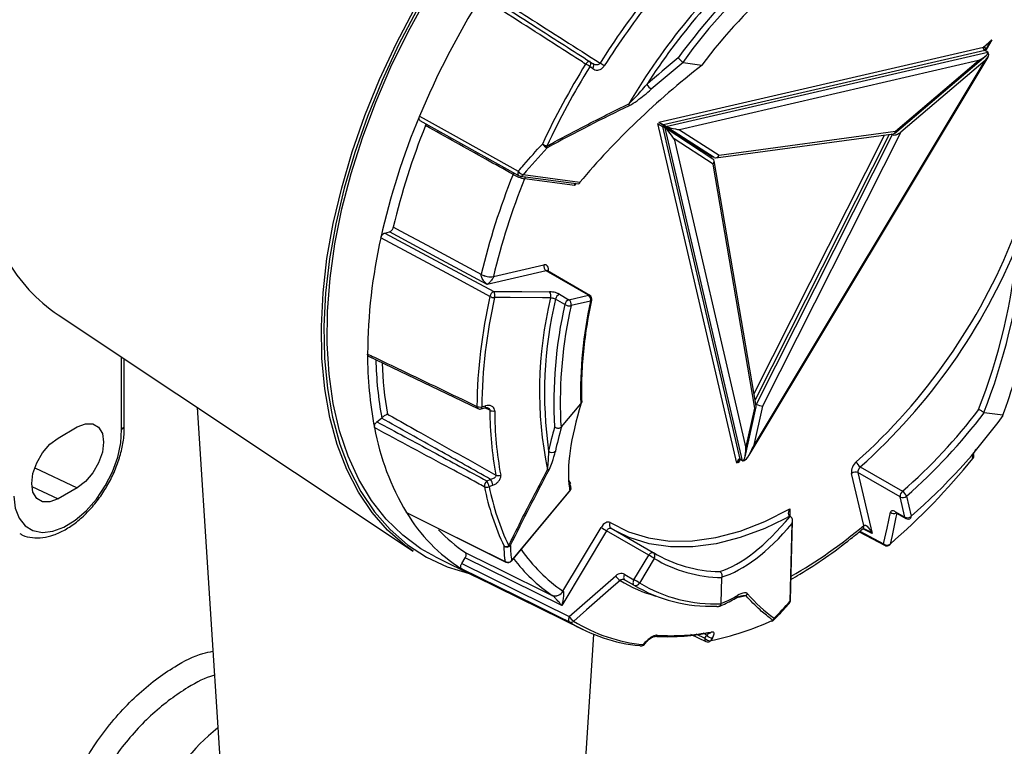
# Model space of a CAD drawing. Units: millimetres. Extents: x 0 to 45984, y 0 to 17080.
# Drawn here: x 581 to 689, y 2335 to 2415 of the extents above; entities that cross this region are included whole.
import ezdxf

# ---------------------------------------------------------------- set-up
doc = ezdxf.new("R2010")
doc.units = ezdxf.units.MM
doc.header["$LTSCALE"] = 9

msp = doc.modelspace()

# ---------------------------------------------------------------- linework, layer by layer
at = {"color": 7, "linetype": 'Continuous'}
for p, q in [((686.72, 2412.28), (687.67, 2413.09)), ((687.67, 2413.09), (687.03, 2412.02)), ((650.97, 2404.01), (686.72, 2412.28)), ((686.87, 2411.88), (651.48, 2403.7)), ((687.21, 2411.73), (686.93, 2411.89)), ((651.76, 2403.54), (687.21, 2411.73)), ((686.2, 2410.79), (653.27, 2403.17)), ((660.91, 2367.31), (687.24, 2411.18)), ((661.39, 2368.28), (686.91, 2410.8)), ((676.94, 2402.76), (686.99, 2411.31)), ((677.04, 2403), (686.2, 2410.79)), ((686.91, 2410.8), (677.63, 2402.91)), ((687.24, 2411.59), (687.24, 2411.59)), ((643.69, 2409.9), (643.37, 2410.12)), ((643.41, 2410.66), (643.73, 2410.44)), ((653.65, 2410.57), (655.7, 2410.29)), ((624.67, 2404.19), (635.54, 2398.13)), ((659.56, 2366.45), (650.87, 2403.84)), ((650.97, 2404.01), (656.9, 2400.17)), ((651.37, 2403.53), (659.9, 2366.86)), ((651.66, 2403.36), (651.37, 2403.53)), ((651.76, 2403.54), (651.48, 2403.7)), ((660.18, 2366.7), (651.66, 2403.36)), ((656.94, 2399.94), (651.67, 2403.36)), ((657.06, 2400.1), (651.76, 2403.54)), ((653.27, 2403.17), (657.61, 2400.36)), ((656.95, 2399.36), (652.66, 2402.15)), ((652.66, 2402.15), (660.57, 2368.1)), ((657.26, 2400.06), (676.84, 2402.72)), ((657.61, 2400.36), (677.04, 2403)), ((661.47, 2374.11), (675.85, 2402.58)), ((676.35, 2402.65), (661.59, 2373.42)), ((661.72, 2372.94), (676.7, 2402.63)), ((677.63, 2402.91), (662.39, 2372.72)), ((676.7, 2402.63), (676.61, 2402.69)), ((657.06, 2400.1), (656.78, 2400.27)), ((656.93, 2400.18), (656.9, 2400.17)), ((661.56, 2372.48), (656.95, 2399.36)), ((661.71, 2372.7), (657.08, 2399.74)), ((634.92, 2398.23), (634.93, 2398.24)), ((635.71, 2398.07), (642.16, 2397.2)), ((636.05, 2398.22), (642.26, 2397.38)), ((636.2, 2397.78), (636.2, 2397.77)), ((641.72, 2397.02), (636.2, 2397.77)), ((641.81, 2397.24), (641.72, 2397.02)), ((620.8, 2391.79), (621.3, 2391.91)), ((632.78, 2387), (638.32, 2388.28)), ((631.43, 2387.22), (631.43, 2387.24)), ((638.57, 2387.62), (632.07, 2386.12)), ((632.78, 2387), (632.77, 2386.99)), ((643.22, 2384.94), (638.57, 2387.62)), ((643.37, 2384.92), (638.72, 2387.61)), ((640.04, 2385.04), (641.07, 2384.44)), ((641.07, 2384.44), (643.22, 2384.94)), ((640.63, 2383.91), (639.6, 2384.5)), ((643.47, 2384.29), (641.32, 2383.79)), ((584.81, 2382.78), (623.91, 2356.75)), ((619.02, 2378.23), (631.06, 2372.46)), ((591.81, 2370.15), (591.81, 2378.13)), ((592.1, 2370.57), (592.1, 2377.93)), ((631.47, 2372.64), (631.89, 2372.76)), ((640.25, 2370.43), (642.38, 2372.98)), ((661.72, 2372.94), (661.67, 2372.97)), ((661.69, 2372.83), (661.72, 2372.94)), ((600.13, 2372.58), (603.02, 2327.63)), ((631.4, 2372.42), (631.82, 2372.54)), ((632.36, 2372.26), (631.81, 2372.54)), ((660.47, 2367.14), (661.71, 2372.64)), ((660.57, 2368.1), (661.56, 2372.48)), ((662.39, 2372.72), (661.39, 2368.28)), ((688.86, 2371.71), (686.8, 2371.98)), ((619.93, 2370.99), (620.44, 2371.4)), ((620.44, 2371.4), (620.45, 2371.41)), ((640.16, 2371.08), (640.21, 2370.39)), ((584.81, 2369.2), (586.93, 2370.43)), ((659.79, 2366.86), (659.7, 2366.48)), ((659.92, 2366.85), (659.7, 2366.48)), ((660.18, 2366.7), (659.9, 2366.86)), ((660.32, 2366.73), (660.31, 2366.74)), ((660.32, 2366.73), (660.32, 2366.74)), ((685.57, 2366.96), (685.53, 2367.1)), ((582.24, 2365.92), (586.93, 2363.73)), ((673.54, 2359.57), (672.21, 2365.3)), ((677.56, 2362.71), (672.91, 2365.39)), ((672.91, 2365.39), (674.47, 2358.67)), ((673.17, 2366.03), (677.82, 2363.35)), ((632.03, 2364.48), (632.45, 2364.65)), ((641.05, 2364.49), (641.25, 2364.2)), ((641.25, 2364.2), (641.11, 2364.03)), ((581.92, 2363.85), (584.81, 2362.51)), ((586.93, 2363.73), (584.81, 2362.51)), ((632.71, 2364), (632.29, 2363.83)), ((634.75, 2355.65), (641.26, 2363.46)), ((634.76, 2355.69), (641.18, 2363.4)), ((641.31, 2363.65), (641.25, 2364.04)), ((678.07, 2360.49), (677.56, 2362.71)), ((678.25, 2362.8), (678.77, 2360.58)), ((623.25, 2360.95), (634.14, 2355.53)), ((665.42, 2361.4), (665.4, 2360.6)), ((677.05, 2361.08), (678.07, 2360.49)), ((677.14, 2360.94), (678.17, 2360.35)), ((665.41, 2360.59), (664.79, 2360.26)), ((665.41, 2360.59), (665.43, 2360.58)), ((665.43, 2360.58), (665.56, 2360.48)), ((665.44, 2351.22), (665.65, 2359.77)), ((665.49, 2351.34), (665.7, 2360.05)), ((645.23, 2358.99), (640.29, 2350.76)), ((640.42, 2352.34), (644.63, 2359.35)), ((649.87, 2356.31), (645.23, 2358.99)), ((645.72, 2359.27), (650.37, 2356.58)), ((673.06, 2358.88), (675.85, 2357.39)), ((673.13, 2358.93), (675.74, 2357.54)), ((674.47, 2358.67), (673.46, 2359.2)), ((673.54, 2359.57), (673.55, 2359.58)), ((626.37, 2356.12), (630.76, 2353.95)), ((629.27, 2355.38), (629.65, 2356.01)), ((648.24, 2353.59), (649.87, 2356.31)), ((650.47, 2355.95), (648.84, 2353.23)), ((630.79, 2353.94), (642.63, 2348.1)), ((648.23, 2353), (647.2, 2353.6)), ((647.2, 2353.6), (647.6, 2353.36)), ((647.22, 2354.18), (648.24, 2353.59)), ((647.6, 2353.36), (648.63, 2352.77)), ((657.86, 2351), (657.93, 2353.83)), ((640.42, 2352.34), (640.42, 2352.34)), ((639.24, 2351.87), (639.23, 2351.88)), ((660.59, 2351.81), (659.77, 2351.64)), ((642.54, 2327.63), (643.82, 2347.57)), ((649.29, 2346.44), (649.56, 2346.77)), ((649.41, 2346.49), (649.68, 2346.81)), ((654.47, 2347.59), (656.16, 2346.78)), ((655.07, 2347.63), (656.05, 2347.16)), ((656.27, 2347.48), (655.86, 2347.69)), ((656.05, 2347.16), (656.27, 2347.48)), ((656.89, 2347.2), (656.66, 2346.88))]:
    msp.add_line(p, q, dxfattribs=at)
at = {"color": 7, "linetype": 'Continuous', "flags": 128}
for points in [[(651.77, 2445.9), (648.7, 2443.98), (645.65, 2441.79), (642.64, 2439.33), (639.69, 2436.63), (636.82, 2433.7), (634.05, 2430.56), (631.4, 2427.23), (628.88, 2423.74), (626.52, 2420.1), (624.32, 2416.35), (622.31, 2412.51), (620.49, 2408.6), (618.88, 2404.64), (617.49, 2400.67), (616.33, 2396.72), (615.41, 2392.8), (614.72, 2388.94), (614.28, 2385.18), (614.1, 2381.52), (614.16, 2378.01), (614.47, 2374.66), (614.91, 2372.09)], [(626.37, 2356.12), (624.78, 2357.01), (622.77, 2358.49), (620.95, 2360.26), (619.33, 2362.31), (617.93, 2364.63), (616.76, 2367.2), (615.82, 2370), (615.12, 2373.01), (614.66, 2376.23), (614.45, 2379.61), (614.49, 2383.15), (614.77, 2386.82), (615.31, 2390.59), (616.08, 2394.44), (617.09, 2398.34), (618.33, 2402.27), (619.8, 2406.2), (621.48, 2410.1), (623.36, 2413.95), (625.43, 2417.73)], [(623.91, 2356.75), (623.04, 2357.37), (621.11, 2359.04), (619.39, 2361.01), (617.89, 2363.25), (616.6, 2365.75), (615.56, 2368.49), (614.75, 2371.47), (614.18, 2374.64), (613.87, 2378.01), (613.81, 2381.53), (614, 2385.2), (614.43, 2388.98), (615.12, 2392.85), (616.05, 2396.78), (617.22, 2400.75), (618.61, 2404.74), (620.23, 2408.7), (622.05, 2412.63), (624.07, 2416.49)], [(643.4, 2410.67), (643.36, 2410.69), (643.31, 2410.69), (643.24, 2410.68), (643.18, 2410.66), (643.11, 2410.61), (643.04, 2410.55), (642.97, 2410.48), (642.91, 2410.4)], [(643.37, 2410.12), (643.42, 2410.2), (643.46, 2410.29), (643.48, 2410.37), (643.5, 2410.45), (643.49, 2410.52), (643.48, 2410.58), (643.45, 2410.63), (643.42, 2410.66)], [(643.69, 2409.9), (643.74, 2409.98), (643.77, 2410.06), (643.8, 2410.15), (643.81, 2410.23), (643.81, 2410.3), (643.79, 2410.36), (643.77, 2410.41), (643.73, 2410.44)], [(624.62, 2404.67), (625.36, 2404.26), (628.31, 2402.61), (635.5, 2398.6)], [(635.5, 2398.6), (635.47, 2398.51), (635.45, 2398.42), (635.44, 2398.34), (635.45, 2398.27), (635.47, 2398.2), (635.5, 2398.16), (635.54, 2398.13)], [(621.74, 2392.43), (622.48, 2392.03), (625.45, 2390.44), (631.43, 2387.22)], [(632.37, 2384.8), (631.63, 2385.2), (628.66, 2386.8), (620.36, 2391.26)], [(620.8, 2391.79), (626.91, 2388.51), (632.79, 2385.35)], [(632.07, 2386.12), (626.52, 2389.1), (621.3, 2391.91)], [(638.79, 2387.55), (638.82, 2387.72), (638.82, 2387.87), (638.79, 2388.01), (638.73, 2388.13), (638.66, 2388.21), (638.56, 2388.27), (638.44, 2388.29), (638.32, 2388.28)], [(632.79, 2385.35), (635.88, 2385.33), (638.95, 2385.32)], [(639.06, 2384.65), (638.17, 2384.65), (634.61, 2384.67), (632.9, 2384.68)], [(631.82, 2372.54), (631.85, 2372.55), (631.87, 2372.58), (631.88, 2372.62), (631.89, 2372.68), (631.89, 2372.76)], [(614.91, 2372.09), (615.03, 2371.5), (615.84, 2368.53), (616.88, 2365.8), (618.16, 2363.31), (619.66, 2361.08), (621.38, 2359.12), (623.29, 2357.45), (625.4, 2356.08), (627.68, 2355.02), (630.1, 2354.28)], [(631.4, 2372.42), (631.42, 2372.43), (631.45, 2372.46), (631.46, 2372.51), (631.47, 2372.57), (631.47, 2372.64)], [(586.93, 2370.43), (587.82, 2370.78), (588.63, 2370.77), (589.27, 2370.4), (589.69, 2369.71), (589.83, 2368.75), (589.69, 2367.64), (589.27, 2366.47), (588.63, 2365.36), (587.82, 2364.41), (586.93, 2363.73)], [(579.93, 2362.8), (580.1, 2361.48), (580.53, 2360.37), (581.19, 2359.54), (582.05, 2359), (583.08, 2358.8), (584.24, 2358.93), (585.46, 2359.39), (586.7, 2360.16), (587.91, 2361.2), (589.03, 2362.48), (590, 2363.93), (590.8, 2365.49), (591.38, 2367.09), (591.72, 2368.67), (591.81, 2370.15)], [(584.81, 2362.51), (583.91, 2362.16), (583.1, 2362.16), (582.46, 2362.53), (582.05, 2363.23), (581.91, 2364.18), (582.05, 2365.3), (582.46, 2366.47), (583.1, 2367.58), (583.91, 2368.52), (584.81, 2369.2)], [(685.56, 2366.93), (685.57, 2366.94), (685.57, 2366.96)], [(623.17, 2361.01), (623.91, 2360.64), (626.87, 2359.17), (634.07, 2355.59)], [(645.62, 2359.9), (647.64, 2358.88), (649.84, 2358.2), (652.19, 2357.86), (654.67, 2357.88), (657.26, 2358.25), (659.93, 2358.96), (662.66, 2360.02), (665.42, 2361.4)], [(675.74, 2357.54), (676.12, 2359.28), (676.49, 2361.02)], [(677.18, 2360.92), (677.09, 2360.49), (676.66, 2358.48), (676.45, 2357.52)], [(645.62, 2359.9), (645.52, 2359.94), (645.4, 2359.95), (645.27, 2359.92), (645.13, 2359.86), (644.99, 2359.77), (644.86, 2359.66), (644.74, 2359.51), (644.63, 2359.35)], [(664.79, 2360.26), (662.66, 2359.25), (659.95, 2358.23), (657.29, 2357.55), (654.72, 2357.21), (652.25, 2357.21), (649.92, 2357.56), (647.73, 2358.25), (646.42, 2358.86)], [(645.23, 2358.99), (645.28, 2359.07), (645.34, 2359.14), (645.41, 2359.2), (645.48, 2359.25), (645.54, 2359.28), (645.61, 2359.29), (645.67, 2359.29), (645.72, 2359.27)], [(629.66, 2356.59), (630.4, 2356.23), (633.33, 2354.78), (639.24, 2351.87)], [(649.87, 2356.31), (649.93, 2356.39), (649.99, 2356.46), (650.06, 2356.52), (650.12, 2356.56), (650.19, 2356.59), (650.26, 2356.61), (650.32, 2356.6), (650.37, 2356.58)], [(640.29, 2350.76), (634.8, 2353.47), (629.65, 2356.01)], [(634.07, 2355.59), (634.11, 2355.55), (634.14, 2355.53)], [(634.76, 2355.69), (634.76, 2355.67), (634.75, 2355.65)], [(641.13, 2348.94), (640.39, 2349.3), (637.46, 2350.75), (629.26, 2354.79)], [(630.76, 2353.95), (630.18, 2354.25), (629.26, 2354.79)], [(629.27, 2355.38), (635.3, 2352.4), (641.12, 2349.54)], [(641.12, 2349.54), (643.68, 2351.78), (646.23, 2354.02)], [(646.71, 2353.52), (645.97, 2352.87), (643.02, 2350.28), (641.6, 2349.03)], [(647.22, 2354.18), (647.17, 2354.1), (647.13, 2354.01), (647.11, 2353.92), (647.1, 2353.83), (647.11, 2353.76), (647.13, 2353.69), (647.16, 2353.64), (647.2, 2353.6)], [(648.24, 2353.59), (648.2, 2353.5), (648.16, 2353.41), (648.14, 2353.32), (648.13, 2353.24), (648.14, 2353.16), (648.16, 2353.1), (648.19, 2353.04), (648.23, 2353)], [(641.12, 2349.54), (641.08, 2349.45), (641.05, 2349.35), (641.03, 2349.26), (641.02, 2349.18), (641.03, 2349.1), (641.05, 2349.03), (641.08, 2348.98), (641.13, 2348.94)], [(648.87, 2346.33), (648.92, 2346.31), (648.98, 2346.3)]]:
    msp.add_lwpolyline(points, dxfattribs=at)
at = {"color": 7, "linetype": 'Continuous'}
for centre, radius, start, end in [((708.7, 2370.14), 70.8, 131.3859, 149.5415), ((707.93, 2370.87), 69.18, 131.2999, 147.3879), ((707.53, 2371.65), 67.21, 131.1604, 144.0781), ((707.5, 2371.64), 66.49, 131.163, 144.1424), ((704.41, 2373.53), 61.02, 131.1491, 142.9516), ((707.67, 2370.11), 89.95, 147.9941, 157.404), ((716.04, 2365.43), 84.55, 141.5558, 147.7803), ((716.05, 2365.42), 84.01, 141.5557, 147.7805), ((687.08, 2412.19), 0.374, 166.9054, 235.2626), ((718.73, 2363.73), 89.03, 148.3826, 154.8329), ((718.72, 2363.73), 88.48, 148.3825, 154.833), ((637.15, 2400.54), 11.43, 57.0142, 59.7235), ((643.13, 2410.25), 0.5, 54.7016, 57.3903), ((640.38, 2403.44), 8.18, 55.8393, 59.6779), ((652.12, 2409.95), 3.05, 216.203, 229.8669), ((647.07, 2405.84), 0.632, 357.6881, 17.4603), ((697.85, 2374.04), 79.38, 157.2972, 167.4663), ((696.52, 2374.84), 76.83, 158.0003, 166.7632), ((640.02, 2404.94), 3.83, 240.8324, 248.9153), ((639.19, 2402.36), 1.29, 216.7581, 247.1045), ((637.99, 2401.11), 0.693, 4.9906, 20.9659), ((705.18, 2369.87), 75.77, 158.016, 166.7475), ((705.05, 2369.97), 74.26, 158.016, 166.7474), ((636.93, 2401.8), 4.09, 240.6891, 259.7249), ((636.92, 2401.7), 3.99, 240.0172, 259.5508), ((636.37, 2399.26), 1.1, 217.3671, 252.8075), ((635.78, 2398.56), 0.5, 240.8387, 262.2887), ((635.75, 2398.44), 0.376, 264.5937, 322.8838), ((678.81, 2378.11), 59.91, 167.3158, 179.661), ((629.08, 2415.53), 65.58, 311.7236, 338.4452), ((629.02, 2415.55), 66.34, 311.7151, 338.0325), ((595.11, 2398.03), 18.4, 209.6216, 235.9625), ((638.92, 2388.14), 0.624, 166.9034, 235.2657), ((632.47, 2389.19), 2.22, 241.9742, 277.8455), ((632.46, 2389.22), 2.25, 242.6183, 277.9874), ((638.62, 2387.43), 0.199, 61.4984, 105.7014), ((690.28, 2371.81), 59.35, 167.3522, 179.1447), ((690.45, 2371.76), 58.99, 167.3522, 179.1446), ((633.1, 2384.67), 0.742, 114.5513, 169.8012), ((632.9, 2385.84), 1.17, 243.0312, 269.8091), ((632.1, 2384.9), 0.828, 344.5724, 32.8756), ((638.26, 2384.87), 0.828, 344.5593, 32.8751), ((640.3, 2384.38), 0.709, 111.1885, 169.5759), ((643.27, 2384.75), 0.199, 61.4984, 105.7014), ((642.86, 2384.43), 0.624, 346.907, 55.2608), ((643.12, 2384.49), 0.5, 347.7597, 60.0027), ((681.11, 2374.41), 43.28, 166.317, 191.5879), ((683.46, 2374.14), 45.07, 166.7043, 188.1496), ((687.69, 2373.17), 48.27, 167.1431, 183.262), ((688.24, 2373.11), 48.12, 167.1752, 182.4207), ((641.33, 2383.78), 0.709, 111.1885, 169.5759), ((641.15, 2384.84), 1.07, 240.8686, 279.3807), ((640.71, 2383.93), 0.624, 346.9057, 55.2607), ((687.62, 2374.33), 45.26, 167.2936, 181.7069), ((643.46, 2384.44), 0.156, 273.608, 338.3568), ((661.06, 2378.29), 42.16, 179.7697, 190.8539), ((660.57, 2378.74), 40.77, 181.2488, 190.3458), ((660.86, 2378.73), 40.37, 181.8019, 189.8234), ((631.28, 2373.42), 0.801, 244.833, 283.9019), ((631.18, 2372.66), 0.246, 173.2096, 239.7154), ((631.27, 2372.9), 0.5, 244.3949, 285.1703), ((632.7, 2372.96), 0.781, 244.2485, 284.9036), ((672.67, 2372.41), 40.3, 180.209, 190.4146), ((672.95, 2372.35), 40.05, 180.2089, 190.4147), ((638.19, 2408.7), 60.23, 311.1458, 322.8672), ((638.1, 2408.75), 61.02, 311.1491, 322.9516), ((635.01, 2410.64), 66.49, 311.163, 324.1424), ((647.2, 2375.4), 28, 190.3833, 210.9145), ((639.22, 2368.17), 0.559, 227.9035, 310.4597), ((685.16, 2367.4), 0.472, 320.9319, 5.0916), ((685.18, 2367.25), 0.5, 320.8579, 15.5192), ((685.21, 2367.26), 0.468, 320.8068, 15.677), ((673.66, 2365.46), 1.46, 129.7572, 186.2287), ((673.69, 2366.9), 1.01, 198.1824, 238.9563), ((627.25, 2414.14), 75.01, 310.9833, 321.0266), ((638.78, 2366.04), 0.335, 258.6005, 291.1034), ((672.63, 2364.81), 0.647, 64.3295, 130.1405), ((673.63, 2365.47), 0.729, 129.7546, 186.2305), ((632.56, 2363.88), 0.799, 131.2162, 183.5778), ((630.43, 2363.47), 1.9, 11.0374, 32.2091), ((630.84, 2363.64), 1.9, 11.0352, 32.2118), ((633.3, 2365.72), 0.656, 245.2273, 293.4252), ((660.27, 2369.63), 29.09, 191.4986, 205.1092), ((632.02, 2364.43), 0.65, 246.1921, 294.1569), ((660.62, 2369.6), 28.91, 191.4986, 205.1093), ((678.28, 2362.79), 0.729, 129.7546, 186.2305), ((677.29, 2362.48), 1.01, 18.1799, 58.9605), ((677.84, 2363.29), 0.647, 244.3309, 310.1404), ((639.46, 2370.85), 19.03, 211.1381, 237.5723), ((676.86, 2361.44), 0.558, 228.4563, 298.3253), ((677.25, 2361.12), 0.208, 189.9235, 237.7363), ((645.99, 2359.63), 0.456, 144.1025, 233.6873), ((678.35, 2361.07), 0.647, 244.3308, 310.1405), ((678.28, 2360.53), 0.208, 189.9235, 237.7363), ((678.42, 2360.78), 0.5, 240.0027, 310.8444), ((678.62, 2360.51), 0.167, 319.454, 23.2124), ((639.49, 2371.16), 17.57, 223.4072, 236.0219), ((653.43, 2373.21), 16.42, 237.5775, 240.0095), ((638.98, 2400.43), 53.52, 299.7731, 310.234), ((673.22, 2359.45), 0.348, 318.3319, 21.3352), ((673.22, 2359.45), 0.35, 318.3979, 21.0792), ((634.23, 2357.73), 0.535, 235.59, 317.166), ((634.14, 2357.8), 0.559, 247.0905, 302.1643), ((634.47, 2357.66), 0.333, 265.3288, 297.3001), ((650.35, 2366.93), 17.64, 214.5128, 235.7521), ((650.1, 2356.21), 0.456, 324.1019, 53.6862), ((657.87, 2368.96), 14.47, 238.8104, 269.2612), ((676.11, 2357.95), 0.549, 228.1096, 307.8772), ((675.97, 2357.59), 0.231, 192.7676, 239.9353), ((676.09, 2357.83), 0.5, 242.0454, 310.7811), ((676.35, 2357.53), 0.104, 311.7934, 350.9815), ((634.36, 2356.04), 0.528, 237.4244, 319.0942), ((634.37, 2355.98), 0.5, 243.5656, 320.1835), ((649.27, 2366.64), 17.86, 216.8557, 235.7995), ((641.66, 2342.07), 16.44, 57.5781, 60.008), ((658.06, 2368.5), 14.67, 238.8224, 269.4789), ((647.95, 2355.17), 2.07, 213.7758, 233.1149), ((654.72, 2366.47), 15.23, 238.2711, 254.4807), ((648.42, 2353.43), 0.467, 246.3835, 334.4343), ((640.05, 2339.39), 16.4, 57.5742, 60.0093), ((657.14, 2367), 16.07, 238.9161, 272.5367), ((639.57, 2352.78), 0.96, 249.7686, 333.102), ((639.57, 2352.77), 0.958, 250.0446, 333.2601), ((656.62, 2366.91), 16.24, 238.9052, 272.3726), ((659.22, 2351.92), 0.424, 301.1486, 352.2744), ((660.24, 2352.23), 0.534, 309.6589, 340.0592), ((664.99, 2351.35), 0.5, 318.7283, 358.5644), ((665.11, 2351.23), 0.324, 319.4682, 358.8528), ((665.3, 2351.35), 0.182, 318.1313, 357.3417), ((642.84, 2350.69), 2.07, 213.7736, 233.1091), ((641.29, 2349.34), 0.431, 247.3245, 314.9554), ((650.61, 2364.33), 18.08, 238.3544, 264.4747), ((651.02, 2364.33), 17.97, 238.3551, 264.474), ((649.54, 2380.29), 34.16, 282.0336, 294.2092), ((663.34, 2349.23), 0.231, 294.7789, 334.3903), ((663.24, 2349.48), 0.5, 293.8828, 315.0028), ((663.18, 2349.52), 0.534, 313.5811, 342.0038), ((663.34, 2349.37), 0.35, 315.5113, 357.1144), ((652.42, 2370.76), 23.33, 266.0436, 280.6815), ((656.48, 2347.99), 0.305, 281.2316, 327.7402), ((649.58, 2346.9), 0.138, 259.8816, 317.6606), ((652, 2370.8), 23.48, 266.0437, 280.6815), ((650.52, 2347.7), 0.362, 267.3375, 322.495), ((656.37, 2347.04), 0.336, 159.0059, 231.6274), ((656.64, 2347.62), 0.748, 217.9192, 271.5971), ((656.37, 2347.23), 0.5, 244.4744, 281.6819), ((656.86, 2347.94), 0.748, 217.9189, 271.6025), ((656.5, 2347.98), 0.294, 241.0168, 279.4032), ((656.41, 2347.03), 0.298, 282.7463, 328.304), ((649.03, 2346.8), 0.5, 264.0098, 320.6049), ((649, 2346.67), 0.369, 266.1011, 321.9146), ((649.32, 2346.58), 0.139, 260.0269, 316.1852), ((618.25, 2317.87), 25.06, 129.2443, 177.2272)]:
    msp.add_arc(centre, radius, start, end, dxfattribs=at)
for centre, major_axis, ratio, start_param, end_param in [((687.07, 2412.07), (0.477, -0.251), 0.045223, 1.786574, 2.430075), ((687.01, 2411.8), (0.306, 0.02), 0.33041, 1.82796, 2.0303), ((666.27, 2394.01), (36.24, 29.76), 0.459493, 1.556767, 1.65332), ((685.84, 2410.99), (1.4, 0.71), 0.219679, 4.8557, 6.426496), ((686.55, 2411.01), (0.741, 0.539), 0.414107, 4.894532, 6.465328), ((666.54, 2393.67), (33.37, 27.23), 0.457845, 1.521283, 1.96301), ((666.54, 2393.67), (35.96, 29.34), 0.457845, 1.555729, 1.654353), ((428.81, 2107.28), (264.96, 304.25), 0.189657, 0.41699, 0.471322), ((651.08, 2403.72), (0.36, -0.225), 0.024016, 4.09756, 5.668356), ((651.18, 2403.89), (0.36, -0.225), 0.024016, 4.09756, 5.668356), ((652.3, 2402.35), (-0.72, 1.03), 0.143003, 4.413753, 5.984549), ((652.92, 2403.38), (1.21, -0.21), 0.119397, 3.457785, 5.028582), ((677.27, 2403.11), (0.637, 0.421), 0.492951, 3.382949, 4.953746), ((676.68, 2403.2), (-0.209, 0.468), 0.611095, 2.964383, 4.012188), ((665.9, 2392.9), (41.82, 34.13), 0.457784, 1.868957, 1.945707), ((657.11, 2400.05), (0.396, -0.249), 0.022718, 2.591376, 4.162173), ((656.6, 2399.57), (0.433, 0.285), 0.752361, 5.072655, 6.643451), ((657.26, 2400.57), (0.112, 0.5), 0.783339, 2.900895, 4.471691), ((666.27, 2394.01), (3.74, 42.9), 0.568882, 4.233158, 4.685273), ((666.67, 2393.98), (3.98, 43.35), 0.569796, 4.233913, 4.67564), ((666.67, 2393.98), (4.29, 46.71), 0.569796, 4.268359, 4.366983), ((666.66, 2393.73), (23.75, 33.47), 0.288378, 2.423439, 2.847388), ((662.03, 2372.93), (0.474, -0.17), 0.239165, 4.065156, 5.635952), ((661.21, 2372.68), (0.507, -0.013), 0.544204, 5.498892, 6.390753), ((666.27, 2394.01), (25.85, 36.49), 0.291618, 2.460008, 2.556561), ((666.66, 2393.73), (25.59, 36.07), 0.288378, 2.457885, 2.556509), ((660.22, 2368.3), (-0.01, 1.61), 0.220589, 3.013992, 4.584788), ((661.03, 2368.49), (0.71, 1.76), 0.212986, 3.111091, 4.681887), ((659.78, 2366.32), (0.087, 0.552), 0.414119, 6.125083, 7.695879), ((659.91, 2366.36), (0.087, 0.552), 0.414119, 0.451765, 1.412694), ((695.4, 2252.14), (39.33, 188), 0.478428, 1.025573, 1.079905), ((666.66, 2393.73), (23.75, 33.47), 0.288378, 2.847388, 2.865166), ((666.27, 2394.01), (11.87, 39.61), 0.340196, 3.365132, 3.817247), ((666.73, 2393.89), (12.11, 40.06), 0.343122, 3.363406, 3.805133), ((666.74, 2393.35), (29.75, 41.94), 0.288426, 2.771162, 2.847912), ((666.73, 2393.89), (13.04, 43.16), 0.343122, 3.397851, 3.496475), ((835.48, 2595.09), (171.49, 245.96), 0.242859, 3.082159, 3.136491), ((667.18, 2394.43), (15.17, 50.19), 0.343136, 3.711306, 3.788056)]:
    msp.add_ellipse(centre, major_axis=major_axis, ratio=ratio, start_param=start_param, end_param=end_param, dxfattribs=at)
for points, knots in [([(597.22, 2465.08), (597.09, 2464.97), (596.03, 2464.12), (594.09, 2462.36), (591.43, 2459.74), (588.86, 2456.92), (586.39, 2453.93), (584.04, 2450.79), (581.82, 2447.51), (579.75, 2444.11), (577.83, 2440.63), (576.09, 2437.07), (574.53, 2433.46), (573.16, 2429.83), (571.99, 2426.19), (571.03, 2422.58), (570.29, 2419), (569.76, 2415.49), (569.46, 2412.06), (569.38, 2408.74), (569.53, 2405.54), (569.91, 2402.5), (570.52, 2399.62), (571.28, 2397.09), (571.93, 2395.63), (572.22, 2394.97)], [0, 0, 0, 0, 0.006607, 0.052185, 0.097754, 0.143307, 0.188848, 0.234378, 0.279901, 0.325421, 0.370939, 0.41646, 0.461986, 0.50752, 0.553066, 0.598628, 0.644207, 0.689808, 0.73543, 0.781075, 0.826738, 0.872413, 0.918078, 0.963708, 1, 1, 1, 1]), ([(642.91, 2410.4), (642.68, 2410.56), (641.49, 2411.32), (637.65, 2413.78), (634.04, 2416.08), (631.39, 2417.78)], [0, 0, 0, 0, 0.061769, 0.308843, 1, 1, 1, 1]), ([(631.89, 2418.04), (633.84, 2416.79), (637.68, 2414.33), (641.52, 2411.87), (643.41, 2410.66)], [0, 0, 0, 0, 0.508538, 1, 1, 1, 1]), ([(633.07, 2417.81), (633.3, 2417.66), (634.47, 2416.91), (638.29, 2414.48), (641.87, 2412.19), (644.51, 2410.51)], [0, 0, 0, 0, 0.061513, 0.30757, 1, 1, 1, 1]), ([(687, 2411.83), (687, 2411.87), (687, 2412.02), (687.22, 2412.46), (687.46, 2412.83), (687.67, 2413.09), (687.67, 2413.09)], [0, 0, 0, 0, 0.084682, 0.33201, 0.995303, 1, 1, 1, 1]), ([(686.98, 2412.15), (686.95, 2412.12), (686.9, 2412.07), (686.88, 2411.99), (686.88, 2411.94), (686.9, 2411.91), (686.92, 2411.9), (686.93, 2411.89)], [0, 0, 0, 0, 0.385793, 0.608502, 0.778584, 0.916448, 1, 1, 1, 1]), ([(653.11, 2411.08), (653.11, 2411.08), (653.13, 2411.06), (653.19, 2411), (653.3, 2410.9), (653.42, 2410.78), (653.53, 2410.67), (653.59, 2410.62), (653.61, 2410.59)], [0, 0, 0, 0, 0.010149, 0.150142, 0.365182, 0.577588, 0.788766, 1, 1, 1, 1]), ([(643.69, 2409.9), (643.77, 2409.85), (643.94, 2409.75), (644.24, 2409.73), (644.52, 2409.8), (644.78, 2409.96), (644.91, 2410.13), (644.97, 2410.22)], [0, 0, 0, 0, 0.209973, 0.421056, 0.617282, 0.808479, 1, 1, 1, 1]), ([(644.51, 2410.51), (644.48, 2410.47), (644.45, 2410.43), (644.37, 2410.36), (644.26, 2410.31), (644.08, 2410.3), (643.9, 2410.34), (643.78, 2410.41), (643.73, 2410.44)], [0, 0, 0, 0, 0.147469, 0.173142, 0.352294, 0.548038, 0.770835, 1, 1, 1, 1]), ([(653.61, 2410.59), (653.62, 2410.58), (653.63, 2410.57), (653.64, 2410.57), (653.65, 2410.57)], [0, 0, 0, 0, 0.8075006, 1, 1, 1, 1]), ([(655.74, 2410.27), (655.73, 2410.28), (655.72, 2410.29), (655.71, 2410.29), (655.7, 2410.29)], [0, 0, 0, 0, 0.745446, 1, 1, 1, 1]), ([(647.67, 2406.03), (647.9, 2406.25), (648.59, 2406.92), (649.23, 2407.66), (649.65, 2408.15)], [0, 0, 0, 0, 0.33489, 1, 1, 1, 1]), ([(647.7, 2405.81), (647.71, 2405.82), (648.01, 2405.97), (648.88, 2406.55), (649.64, 2407.19), (650.15, 2407.62)], [0, 0, 0, 0, 0.01846, 0.346193, 1, 1, 1, 1]), ([(638.64, 2401.36), (638.92, 2401.51), (640.33, 2402.28), (643.34, 2403.88), (646.07, 2405.23), (647.67, 2406.03)], [0, 0, 0, 0, 0.09339, 0.466995, 1, 1, 1, 1]), ([(624.67, 2404.2), (624.66, 2404.2), (624.62, 2404.22), (624.58, 2404.29), (624.56, 2404.42), (624.57, 2404.55), (624.61, 2404.64), (624.62, 2404.67)], [0, 0, 0, 0, 0.083559, 0.332755, 0.581754, 0.830451, 1, 1, 1, 1]), ([(625.29, 2403.62), (625.31, 2403.67), (625.34, 2403.74), (625.34, 2403.8), (625.34, 2403.82)], [0, 0, 0, 0, 0.7480396, 1, 1, 1, 1]), ([(634.93, 2398.24), (634.92, 2398.25), (633.92, 2398.81), (630.71, 2400.6), (627.51, 2402.38), (625.29, 2403.62)], [0, 0, 0, 0, 0.004005, 0.310462, 1, 1, 1, 1]), ([(635.5, 2398.6), (635.71, 2398.84), (636.56, 2399.84), (637.46, 2400.83), (638.15, 2401.59)], [0, 0, 0, 0, 0.236875, 1, 1, 1, 1]), ([(634.93, 2398.24), (634.94, 2398.26), (634.96, 2398.3), (635.02, 2398.36), (635.06, 2398.37), (635.09, 2398.38)], [0, 0, 0, 0, 0.225296, 0.529736, 1, 1, 1, 1]), ([(636.22, 2398), (636.22, 2398), (636.23, 2397.98), (636.23, 2397.92), (636.22, 2397.84), (636.21, 2397.79), (636.2, 2397.78)], [0, 0, 0, 0, 0.1045176, 0.6090604, 0.8337436, 1, 1, 1, 1]), ([(641.72, 2397.26), (641.71, 2397.23), (641.69, 2397.17), (641.71, 2397.08), (641.72, 2397.02), (641.72, 2397.02)], [0, 0, 0, 0, 0.398077, 0.988844, 1, 1, 1, 1]), ([(642.26, 2397.38), (642.26, 2397.37), (642.26, 2397.36), (642.26, 2397.29), (642.23, 2397.22), (642.19, 2397.18), (642.16, 2397.2), (642.16, 2397.2)], [0, 0, 0, 0, 0.00752, 0.122483, 0.623963, 0.997507, 1, 1, 1, 1]), ([(621.3, 2391.91), (621.34, 2391.92), (621.42, 2391.95), (621.54, 2392.05), (621.64, 2392.18), (621.71, 2392.32), (621.73, 2392.4), (621.74, 2392.43)], [0, 0, 0, 0, 0.216422, 0.432835, 0.649123, 0.865099, 1, 1, 1, 1]), ([(620.36, 2391.26), (620.38, 2391.31), (620.41, 2391.42), (620.49, 2391.56), (620.6, 2391.69), (620.71, 2391.76), (620.78, 2391.79), (620.8, 2391.79)], [0, 0, 0, 0, 0.213025, 0.426013, 0.6391527, 0.8525694, 1, 1, 1, 1]), ([(632.07, 2386.12), (632.06, 2386.12), (631.99, 2386.19), (631.83, 2386.35), (631.63, 2386.61), (631.49, 2386.86), (631.43, 2387.04), (631.42, 2387.15), (631.43, 2387.2), (631.43, 2387.22)], [0, 0, 0, 0, 0.004762, 0.28102, 0.596267, 0.79715, 0.91144, 0.962339, 1, 1, 1, 1]), ([(632.77, 2386.99), (632.77, 2386.97), (632.76, 2386.93), (632.71, 2386.82), (632.62, 2386.67), (632.46, 2386.47), (632.27, 2386.27), (632.13, 2386.16), (632.07, 2386.12), (632.07, 2386.12)], [0, 0, 0, 0, 0.0376546, 0.0885495, 0.2028493, 0.4037291, 0.7189756, 0.995243, 1, 1, 1, 1]), ([(638.72, 2387.61), (638.71, 2387.61), (638.68, 2387.62), (638.66, 2387.67), (638.66, 2387.66), (638.66, 2387.66)], [0, 0, 0, 0, 0.206724, 0.987424, 1, 1, 1, 1]), ([(640.04, 2385.04), (640, 2385.06), (639.87, 2385.13), (639.6, 2385.23), (639.27, 2385.3), (639.06, 2385.31), (638.95, 2385.32)], [0, 0, 0, 0, 0.153558, 0.435698, 0.717851, 1, 1, 1, 1]), ([(639.06, 2384.65), (639.11, 2384.64), (639.21, 2384.64), (639.38, 2384.6), (639.51, 2384.55), (639.58, 2384.52), (639.6, 2384.5)], [0, 0, 0, 0, 0.282163, 0.564334, 0.846464, 1, 1, 1, 1]), ([(642.53, 2373.15), (642.51, 2373.64), (642.47, 2375.09), (642.57, 2377.59), (642.9, 2380.61), (643.29, 2382.9), (643.55, 2384.15), (643.6, 2384.38)], [0, 0, 0, 0, 0.141985, 0.41238, 0.682879, 0.939231, 1, 1, 1, 1]), ([(618.9, 2378.46), (619.15, 2378.34), (620.39, 2377.75), (624.4, 2375.83), (628.16, 2374.02), (630.94, 2372.69)], [0, 0, 0, 0, 0.061769, 0.308843, 1, 1, 1, 1]), ([(619.02, 2378.23), (619, 2378.24), (618.94, 2378.27), (618.91, 2378.36), (618.9, 2378.43), (618.9, 2378.46)], [0, 0, 0, 0, 0.31728, 0.722527, 1, 1, 1, 1]), ([(632.9, 2372.21), (632.9, 2372.25), (632.89, 2372.38), (632.8, 2372.58), (632.57, 2372.75), (632.25, 2372.82), (632.01, 2372.78), (631.89, 2372.76)], [0, 0, 0, 0, 0.088568, 0.295159, 0.521789, 0.761197, 1, 1, 1, 1]), ([(642.43, 2373.03), (642.42, 2373.02), (642.4, 2373.01), (642.38, 2372.99), (642.38, 2372.98)], [0, 0, 0, 0, 0.745454, 1, 1, 1, 1]), ([(642.43, 2373.03), (642.46, 2373.07), (642.52, 2373.13), (642.52, 2373.2), (642.52, 2373.24)], [0, 0, 0, 0, 0.505299, 1, 1, 1, 1]), ([(621.08, 2371.84), (621.08, 2371.84), (621.05, 2371.83), (620.97, 2371.78), (620.83, 2371.7), (620.68, 2371.59), (620.55, 2371.5), (620.49, 2371.44), (620.45, 2371.41)], [0, 0, 0, 0, 0.004859, 0.203791, 0.492444, 0.703556, 0.851403, 1, 1, 1, 1]), ([(621.08, 2371.84), (621.32, 2371.7), (622.55, 2371.01), (626.53, 2368.77), (630.27, 2366.67), (633.03, 2365.12)], [0, 0, 0, 0, 0.061513, 0.30757, 1, 1, 1, 1]), ([(631.83, 2372.53), (631.85, 2372.54), (631.94, 2372.57), (632.08, 2372.56), (632.14, 2372.54), (632.16, 2372.53)], [0, 0, 0, 0, 0.16271, 0.6090148, 1, 1, 1, 1]), ([(632.16, 2372.53), (632.21, 2372.5), (632.29, 2372.46), (632.34, 2372.37), (632.36, 2372.31), (632.36, 2372.28), (632.36, 2372.26)], [0, 0, 0, 0, 0.431589, 0.739918, 0.831857, 1, 1, 1, 1]), ([(686.76, 2372.01), (686.73, 2372.04), (686.67, 2372.09), (686.53, 2372.19), (686.38, 2372.27), (686.27, 2372.32), (686.22, 2372.34), (686.2, 2372.34), (686.2, 2372.35)], [0, 0, 0, 0, 0.234398, 0.468745, 0.704819, 0.943889, 0.988825, 1, 1, 1, 1]), ([(686.76, 2372.01), (686.77, 2372), (686.78, 2371.99), (686.8, 2371.98), (686.8, 2371.98)], [0, 0, 0, 0, 0.745476, 1, 1, 1, 1]), ([(688.9, 2371.69), (688.89, 2371.69), (688.88, 2371.7), (688.86, 2371.7), (688.86, 2371.71)], [0, 0, 0, 0, 0.807459, 1, 1, 1, 1]), ([(580.61, 2358.69), (580.71, 2358.63), (581.11, 2358.37), (581.98, 2358.2), (583.13, 2358.2), (584.35, 2358.49), (585.6, 2359.07), (586.85, 2359.91), (588.05, 2360.99), (589.15, 2362.27), (590.12, 2363.69), (590.92, 2365.22), (591.54, 2366.81), (591.95, 2368.4), (592.12, 2369.72), (592.1, 2370.47), (592.09, 2370.74)], [0, 0, 0, 0, 0.023551, 0.096067, 0.168879, 0.244014, 0.321736, 0.400933, 0.480386, 0.559637, 0.638709, 0.71774, 0.796888, 0.876303, 0.956178, 1, 1, 1, 1]), ([(591.81, 2370.15), (591.82, 2370.16), (591.87, 2370.19), (591.98, 2370.28), (592.09, 2370.42), (592.09, 2370.53), (592.09, 2370.58)], [0, 0, 0, 0, 0.041205, 0.277859, 0.699605, 1, 1, 1, 1]), ([(619.65, 2370.35), (619.65, 2370.4), (619.64, 2370.48), (619.68, 2370.64), (619.75, 2370.79), (619.84, 2370.91), (619.91, 2370.97), (619.93, 2370.99)], [0, 0, 0, 0, 0.213279, 0.426563, 0.639688, 0.852887, 1, 1, 1, 1]), ([(619.93, 2370.99), (621.98, 2369.89), (626.02, 2367.72), (630.05, 2365.55), (632.03, 2364.48)], [0, 0, 0, 0, 0.508538, 1, 1, 1, 1]), ([(632.45, 2364.65), (630.54, 2365.72), (626.54, 2367.97), (622.54, 2370.23), (620.44, 2371.4)], [0, 0, 0, 0, 0.476506, 1, 1, 1, 1]), ([(631.76, 2363.83), (631.51, 2363.97), (630.27, 2364.64), (626.23, 2366.81), (622.44, 2368.85), (619.65, 2370.35)], [0, 0, 0, 0, 0.061769, 0.308843, 1, 1, 1, 1]), ([(639.5, 2370.42), (639.5, 2370.42), (639.53, 2370.4), (639.6, 2370.35), (639.74, 2370.31), (639.91, 2370.29), (640.08, 2370.32), (640.16, 2370.37), (640.21, 2370.39)], [0, 0, 0, 0, 0.010146, 0.15015, 0.365177, 0.577603, 0.788773, 1, 1, 1, 1]), ([(640.21, 2370.39), (640.22, 2370.4), (640.24, 2370.41), (640.25, 2370.43), (640.25, 2370.43)], [0, 0, 0, 0, 0.807498, 1, 1, 1, 1]), ([(638.71, 2365.72), (638.75, 2365.96), (638.85, 2366.69), (638.85, 2367.33), (638.85, 2367.75)], [0, 0, 0, 0, 0.334898, 1, 1, 1, 1]), ([(638.9, 2365.73), (638.91, 2365.75), (639.05, 2366.03), (639.34, 2366.76), (639.49, 2367.35), (639.59, 2367.74)], [0, 0, 0, 0, 0.0184615, 0.3461938, 1, 1, 1, 1]), ([(685.91, 2367.99), (685.86, 2367.93), (685.75, 2367.77), (685.61, 2367.5), (685.52, 2367.25), (685.53, 2367.15), (685.53, 2367.1)], [0, 0, 0, 0, 0.164281, 0.432999, 0.716855, 1, 1, 1, 1]), ([(634.44, 2357.33), (634.57, 2357.59), (635.2, 2358.87), (636.58, 2361.65), (637.92, 2364.21), (638.71, 2365.72)], [0, 0, 0, 0, 0.093389, 0.466994, 1, 1, 1, 1]), ([(633.03, 2365.12), (633.03, 2365.09), (633.03, 2365.05), (633.01, 2364.97), (632.96, 2364.88), (632.83, 2364.78), (632.65, 2364.69), (632.52, 2364.66), (632.45, 2364.65)], [0, 0, 0, 0, 0.147467, 0.17314, 0.352296, 0.548044, 0.77084, 1, 1, 1, 1]), ([(632.71, 2364), (632.81, 2364.05), (633.02, 2364.14), (633.28, 2364.37), (633.47, 2364.61), (633.58, 2364.88), (633.57, 2365.04), (633.56, 2365.12)], [0, 0, 0, 0, 0.209971, 0.421054, 0.61729, 0.808475, 1, 1, 1, 1]), ([(641.18, 2363.4), (641.18, 2363.4), (641.19, 2363.41), (641.25, 2363.45), (641.31, 2363.52), (641.32, 2363.65), (641.27, 2363.73), (641.25, 2363.77)], [0, 0, 0, 0, 0.0058079, 0.0947415, 0.4827595, 0.7717794, 1, 1, 1, 1]), ([(623.25, 2360.95), (623.24, 2360.95), (623.21, 2360.96), (623.19, 2360.99), (623.17, 2361.01)], [0, 0, 0, 0, 0.316547, 1, 1, 1, 1]), ([(665.41, 2360.59), (665.38, 2360.61), (665.33, 2360.66), (665.28, 2360.78), (665.26, 2360.96), (665.31, 2361.18), (665.38, 2361.33), (665.42, 2361.4), (665.42, 2361.4)], [0, 0, 0, 0, 0.1396, 0.278533, 0.474286, 0.746583, 0.995302, 1, 1, 1, 1]), ([(677.05, 2361.08), (677, 2361.11), (676.88, 2361.17), (676.71, 2361.21), (676.55, 2361.17), (676.51, 2361.07), (676.49, 2361.02)], [0, 0, 0, 0, 0.153557, 0.435689, 0.717848, 1, 1, 1, 1]), ([(677.04, 2360.99), (677.04, 2360.99), (677.04, 2360.99), (677.07, 2360.98), (677.11, 2360.96), (677.14, 2360.94)], [0, 0, 0, 0, 0.083557, 0.506156, 1, 1, 1, 1]), ([(665.65, 2359.77), (665.65, 2359.78), (665.66, 2359.8), (665.7, 2359.92), (665.72, 2360.11), (665.67, 2360.33), (665.6, 2360.43), (665.56, 2360.48)], [0, 0, 0, 0, 0.005789, 0.094726, 0.482748, 0.771771, 1, 1, 1, 1]), ([(665.54, 2353.64), (665.86, 2353.83), (667.13, 2354.55), (669.34, 2356), (671.66, 2357.72), (673.03, 2358.85), (673.48, 2359.22)], [0, 0, 0, 0, 0.120261, 0.474089, 0.827874, 1, 1, 1, 1]), ([(673.47, 2359.21), (673.49, 2359.21), (673.52, 2359.21), (673.64, 2359.18), (673.74, 2359.15), (673.81, 2359.11), (673.82, 2359.1)], [0, 0, 0, 0, 0.20514, 0.497543, 0.908055, 1, 1, 1, 1]), ([(673.55, 2359.58), (673.56, 2359.59), (673.6, 2359.61), (673.69, 2359.61), (673.84, 2359.55), (674.05, 2359.35), (674.27, 2359.05), (674.41, 2358.79), (674.47, 2358.67), (674.47, 2358.67)], [0, 0, 0, 0, 0.037663, 0.088556, 0.202855, 0.403732, 0.718991, 0.995251, 1, 1, 1, 1]), ([(674.47, 2358.67), (674.47, 2358.67), (674.36, 2358.76), (674.15, 2358.92), (673.92, 2359.04), (673.82, 2359.1)], [0, 0, 0, 0, 0.009646, 0.569651, 1, 1, 1, 1]), ([(629.65, 2356.01), (629.67, 2356.06), (629.73, 2356.16), (629.76, 2356.31), (629.76, 2356.45), (629.72, 2356.54), (629.68, 2356.58), (629.66, 2356.59)], [0, 0, 0, 0, 0.216411, 0.432843, 0.649139, 0.865118, 1, 1, 1, 1]), ([(634.07, 2355.59), (634.05, 2355.72), (633.98, 2356.25), (633.95, 2356.84), (633.93, 2357.29)], [0, 0, 0, 0, 0.23688, 1, 1, 1, 1]), ([(629.26, 2354.79), (629.23, 2354.81), (629.18, 2354.86), (629.15, 2354.98), (629.16, 2355.12), (629.21, 2355.26), (629.25, 2355.34), (629.27, 2355.38)], [0, 0, 0, 0, 0.2130071, 0.4259945, 0.6391434, 0.8525652, 1, 1, 1, 1]), ([(657.94, 2353.9), (657.95, 2353.96), (657.96, 2354.07), (657.92, 2354.23), (657.83, 2354.38), (657.75, 2354.45), (657.69, 2354.48), (657.68, 2354.49), (657.68, 2354.49)], [0, 0, 0, 0, 0.234384, 0.468739, 0.704808, 0.943887, 0.988823, 1, 1, 1, 1]), ([(647.22, 2354.18), (647.17, 2354.21), (647.04, 2354.27), (646.8, 2354.29), (646.5, 2354.22), (646.32, 2354.09), (646.23, 2354.02)], [0, 0, 0, 0, 0.1535586, 0.4356956, 0.717847, 1, 1, 1, 1]), ([(646.71, 2353.52), (646.75, 2353.55), (646.84, 2353.61), (646.99, 2353.65), (647.12, 2353.64), (647.18, 2353.61), (647.2, 2353.6)], [0, 0, 0, 0, 0.282165, 0.564333, 0.846463, 1, 1, 1, 1]), ([(657.94, 2353.9), (657.94, 2353.88), (657.93, 2353.86), (657.93, 2353.83), (657.93, 2353.83)], [0, 0, 0, 0, 0.745614, 1, 1, 1, 1]), ([(640.42, 2352.34), (640.43, 2352.33), (640.46, 2352.31), (640.48, 2352.22), (640.5, 2352.02), (640.47, 2351.67), (640.4, 2351.23), (640.33, 2350.91), (640.29, 2350.76), (640.29, 2350.76)], [0, 0, 0, 0, 0.037661, 0.088564, 0.202856, 0.40374, 0.718987, 0.995248, 1, 1, 1, 1]), ([(660.75, 2352.04), (660.74, 2352.05), (660.65, 2352.15), (660.29, 2352.18), (659.9, 2351.99), (659.64, 2351.86)], [0, 0, 0, 0, 0.018456, 0.346193, 1, 1, 1, 1]), ([(640.29, 2350.76), (640.28, 2350.76), (640.2, 2350.86), (640.02, 2351.08), (639.75, 2351.38), (639.51, 2351.63), (639.36, 2351.77), (639.28, 2351.84), (639.25, 2351.86), (639.24, 2351.87)], [0, 0, 0, 0, 0.00476, 0.281019, 0.59627, 0.797153, 0.911446, 0.962334, 1, 1, 1, 1]), ([(657.57, 2350.65), (657.73, 2350.71), (658.34, 2350.95), (658.97, 2351.3), (659.44, 2351.55)], [0, 0, 0, 0, 0.249759, 1, 1, 1, 1]), ([(659.43, 2351.55), (659.5, 2351.59), (659.69, 2351.7), (659.87, 2351.76), (659.92, 2351.76), (659.93, 2351.76)], [0, 0, 0, 0, 0.367761, 0.982795, 1, 1, 1, 1]), ([(660.59, 2351.81), (660.42, 2351.82), (660.2, 2351.83), (659.97, 2351.76), (659.91, 2351.75)], [0, 0, 0, 0, 0.734939, 1, 1, 1, 1]), ([(663.55, 2349.13), (663.45, 2349.2), (662.97, 2349.55), (661.96, 2350.37), (661.09, 2351.28), (660.59, 2351.81)], [0, 0, 0, 0, 0.09339, 0.466994, 1, 1, 1, 1]), ([(657.29, 2350.68), (657.29, 2350.68), (657.32, 2350.67), (657.4, 2350.64), (657.53, 2350.64), (657.67, 2350.69), (657.78, 2350.79), (657.83, 2350.89), (657.85, 2350.94)], [0, 0, 0, 0, 0.010145, 0.150146, 0.365171, 0.577606, 0.788785, 1, 1, 1, 1]), ([(657.85, 2350.94), (657.85, 2350.96), (657.86, 2350.98), (657.86, 2351), (657.86, 2351)], [0, 0, 0, 0, 0.807556, 1, 1, 1, 1]), ([(663.59, 2349.12), (663.74, 2349.27), (664.33, 2349.87), (664.92, 2350.53), (665.36, 2351.02)], [0, 0, 0, 0, 0.249992, 1, 1, 1, 1]), ([(656.89, 2347.2), (656.93, 2347.27), (657.03, 2347.43), (657.08, 2347.63), (657.05, 2347.77), (656.94, 2347.85), (656.81, 2347.83), (656.74, 2347.83)], [0, 0, 0, 0, 0.209971, 0.421057, 0.617297, 0.808477, 1, 1, 1, 1]), ([(650.81, 2347.48), (650.78, 2347.48), (650.67, 2347.48), (650.44, 2347.43), (650.13, 2347.27), (649.81, 2347.04), (649.64, 2346.86), (649.56, 2346.77)], [0, 0, 0, 0, 0.088568, 0.295165, 0.521792, 0.761199, 1, 1, 1, 1]), ([(649.69, 2346.81), (649.71, 2346.83), (649.77, 2346.91), (649.92, 2347.05), (650.12, 2347.19), (650.3, 2347.28), (650.42, 2347.33), (650.49, 2347.34), (650.5, 2347.34), (650.5, 2347.34)], [0, 0, 0, 0, 0.083866, 0.301809, 0.5004, 0.665875, 0.798513, 0.903251, 1, 1, 1, 1]), ([(656.47, 2347.7), (656.47, 2347.7), (656.49, 2347.69), (656.46, 2347.65), (656.4, 2347.58), (656.32, 2347.51), (656.27, 2347.48)], [0, 0, 0, 0, 0.000153, 0.302307, 0.646253, 1, 1, 1, 1]), ([(656.54, 2347.69), (656.54, 2347.69), (656.56, 2347.7), (656.55, 2347.69), (656.55, 2347.69)], [0, 0, 0, 0, 0.054846, 1, 1, 1, 1]), ([(586.16, 2330.26), (586.3, 2330.6), (586.8, 2331.84), (587.89, 2333.94), (589.54, 2336.46), (591.42, 2338.78), (593.45, 2340.85), (595.56, 2342.63), (598.03, 2344.31), (600.2, 2345.38), (601.49, 2345.64), (601.86, 2345.71)], [0, 0, 0, 0, 0.044728, 0.16457, 0.2844, 0.402078, 0.519735, 0.636742, 0.753736, 0.930913, 1, 1, 1, 1]), ([(602.03, 2343.07), (601.99, 2343.06), (601.09, 2342.85), (599.44, 2341.96), (597.18, 2340.46), (595.24, 2338.86), (593.37, 2337), (591.64, 2334.94), (590.11, 2332.68), (589.09, 2330.79), (588.62, 2329.66), (588.5, 2329.35)], [0, 0, 0, 0, 0.008271, 0.1981, 0.321546, 0.448632, 0.572135, 0.699158, 0.82379, 0.952038, 1, 1, 1, 1])]:
    msp.add_open_spline(points, degree=3, knots=knots, dxfattribs=at)

doc.saveas('drawing.dxf')
